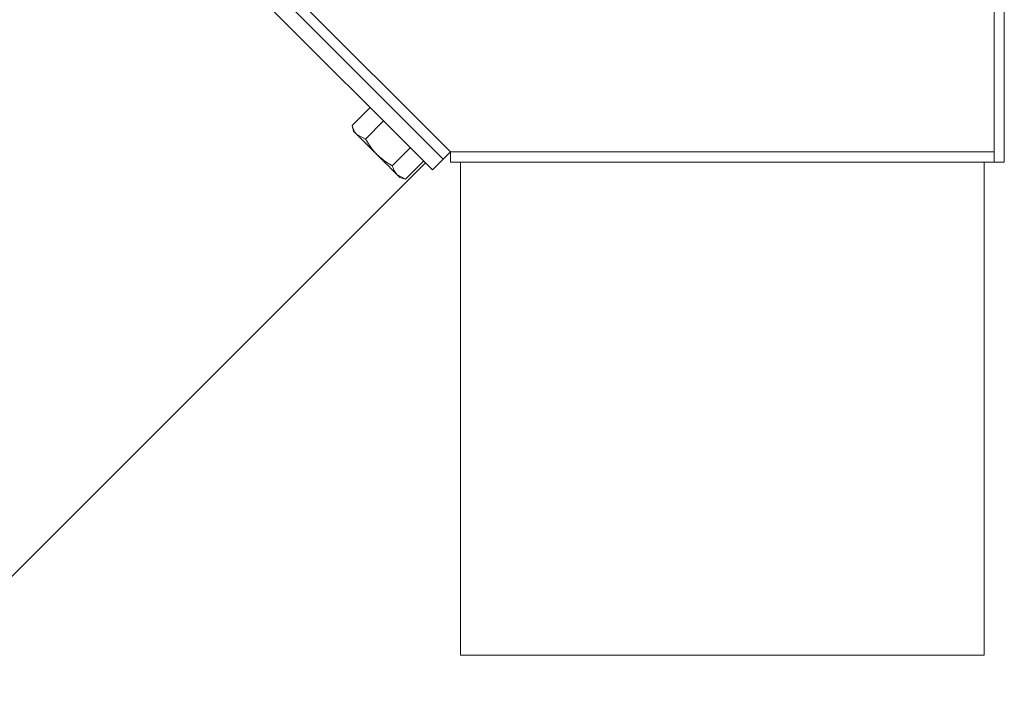
# Model space of a CAD drawing. Units: millimetres. Extents: x 5 to 415, y 0 to 297.
# Drawn here: x 249 to 253, y 209 to 212 of the extents above; entities that cross this region are included whole.
import ezdxf

# ---------------------------------------------------------------- set-up
doc = ezdxf.new("R2010")
doc.units = ezdxf.units.MM

msp = doc.modelspace()

# ---------------------------------------------------------------- linework, layer by layer
at = {"color": 7, "linetype": 'Continuous', "lineweight": 15}
for p, q in [((249.3067, 212.9278), (250.834, 211.4005)), ((249.2784, 212.8995), (250.8057, 211.3722)), ((249.335, 212.8995), (250.834, 211.4005)), ((250.7633, 211.3298), (249.236, 212.8571)), ((253.034, 212.5257), (253.034, 211.3605)), ((252.994, 212.4857), (252.994, 211.3605)), ((252.994, 211.4005), (252.994, 212.4857)), ((250.5157, 211.5773), (250.4436, 211.5052)), ((250.4436, 211.5052), (250.4496, 211.4828)), ((250.5688, 211.5243), (250.4967, 211.4521)), ((250.4967, 211.4521), (250.4619, 211.4705)), ((250.675, 211.4181), (250.6028, 211.346)), ((250.8057, 211.3722), (250.834, 211.4005)), ((250.834, 211.3605), (250.834, 211.4005)), ((250.834, 211.4005), (252.994, 211.4005)), ((252.994, 211.3605), (252.994, 211.4005)), ((238.7943, 199.4173), (250.735, 211.358)), ((250.728, 211.365), (250.6559, 211.2929)), ((250.8057, 211.3722), (250.7633, 211.3298)), ((250.834, 211.3605), (252.994, 211.3605)), ((250.874, 211.3605), (250.874, 209.4005)), ((252.954, 209.4005), (252.954, 211.3605)), ((252.994, 211.3605), (253.034, 211.3605)), ((250.6559, 211.2929), (250.6212, 211.3112)), ((250.6335, 211.2989), (250.6559, 211.2929)), ((250.874, 209.4005), (252.954, 209.4005))]:
    msp.add_line(p, q, dxfattribs=at)
at = {"color": 7, "linetype": 'Continuous', "lineweight": 15, "flags": 128}
for points in [[(250.4496, 211.4828), (250.4504, 211.482), (250.4528, 211.4796), (250.4566, 211.4758), (250.4619, 211.4705)], [(250.5416, 211.3909), (250.5296, 211.4028), (250.5178, 211.4146), (250.5064, 211.426), (250.4956, 211.4368), (250.4856, 211.4468), (250.4766, 211.4559), (250.4686, 211.4638), (250.4619, 211.4705)], [(250.5416, 211.3909), (250.5536, 211.3789), (250.5653, 211.3671), (250.5767, 211.3557), (250.5875, 211.3449), (250.5975, 211.3349), (250.6066, 211.3259), (250.6145, 211.3179), (250.6212, 211.3112)], [(250.6212, 211.3112), (250.6265, 211.3059), (250.6303, 211.3021), (250.6327, 211.2997), (250.6335, 211.2989)]]:
    msp.add_lwpolyline(points, dxfattribs=at)
at = {"color": 7, "linetype": 'Continuous', "lineweight": 15}
for points, knots in [([(250.4619, 211.4705), (250.4613, 211.4711), (250.4525, 211.4802), (250.4479, 211.4931), (250.4436, 211.5052)], [0, 0, 0, 0, 0.070226, 1, 1, 1, 1]), ([(250.5416, 211.3909), (250.5373, 211.3953), (250.5198, 211.4137), (250.5066, 211.4355), (250.4967, 211.4521)], [0, 0, 0, 0, 0.241857, 1, 1, 1, 1]), ([(250.6028, 211.346), (250.5979, 211.3488), (250.5758, 211.3612), (250.5565, 211.3779), (250.5416, 211.3909)], [0, 0, 0, 0, 0.2237213, 1, 1, 1, 1]), ([(250.6212, 211.3112), (250.6205, 211.3119), (250.6117, 211.321), (250.6071, 211.3339), (250.6028, 211.346)], [0, 0, 0, 0, 0.070209, 1, 1, 1, 1])]:
    msp.add_open_spline(points, degree=3, knots=knots, dxfattribs=at)

doc.saveas('drawing.dxf')
